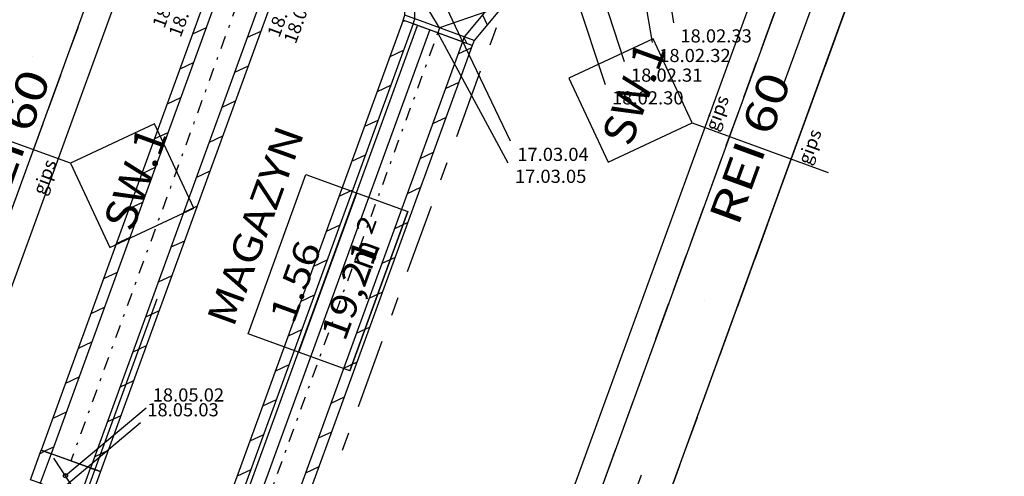
# Model space of a CAD drawing. Units: millimetres. Extents: x -85623 to 144234, y -4931 to 54469.
# Drawn here: x -57229 to -49740, y 8950 to 12424 of the extents above; entities that cross this region are included whole.
import ezdxf
from ezdxf.enums import TextEntityAlignment as Align

# ---------------------------------------------------------------- set-up
doc = ezdxf.new("R2010")
doc.units = ezdxf.units.MM
doc.linetypes.add('DDS_LT3', pattern=[259.999998, 20, -69.999999, 100, -69.999999])
for name, color, linetype in [('BALUSTRADY', 7, 'Continuous'), ('BELKI - WIEŃCE', 7, 'Continuous'), ('BELKI KONSTRUKCYJNE', 7, 'Continuous'), ('Nawiew', 7, 'Continuous'), ('Osie', 7, 'Continuous'), ('STREFY', 7, 'Continuous'), ('STROPY.widoczne', 7, 'Continuous'), ('Wywiew', 7, 'Continuous'), ('ZNACZNIKI - PRZEKROJE.widoczne', 7, 'Continuous'), ('ZNACZNIKI WARSTW', 7, 'Continuous'), ('ŚCIANY KONSTRUKCYJNE.WEWN.', 7, 'Continuous')]:
    doc.layers.add(name, color=color, linetype=linetype)
doc.styles.add('ARIAL', font='txt', dxfattribs={"height": 0.2})
doc.styles.add('ARIAL BLACK', font='txt', dxfattribs={"height": 0.2})
doc.styles.add('Lucida Console', font='txt', dxfattribs={"height": 0.2})

# ---------------------------------------------------------------- blocks, each defined once
blk = doc.blocks.new('TARS_TA-20120323-013_1061_000_020101_2_0_315_100_40_0_10_1_90nff_0_0_200_0_200_2_1_0_-10_20_20J-209')
at = {"color": 5}
for p, q in [((-384.9, 75.8), (-310.3, -84.3)), ((-155.3, 56.5), (-155.3, 56.5)), ((110.5, -40.2), (110.5, -40.2)), ((203.6, -239.9), (238.8, -315.3)), ((-182, -359.4), (-182, -359.4)), ((63, -411.6), (83.8, -456.2))]:
    blk.add_line(p, q, dxfattribs=at)
at = {"color": 7}
blk.add_wipeout([(0, 0), (296, -107.7), (282.3, -145.3), (64.8, -406.7), (51.1, -444.3), (-324.7, -307.5), (-311.1, -269.9), (-309.7, 70.1), (-296, 107.7)], dxfattribs=at)
at = {"color": 5}
for p, q in [((357.5, -172.7), (-384.9, 97.5)), ((-123.1, -338.3), (-384.9, 97.5)), ((357.5, -172.7), (-123.1, -338.3)), ((140, -434.1), (-386.2, -242.5))]:
    blk.add_line(p, q, dxfattribs=at)
at = {"color": 7}
blk.add_line((-123.1, -338.3), (-136.8, -375.9), dxfattribs=at)
at = {"color": 5}
for points in [[(0, 0, 0), (371.2, -135.1, 0), (357.5, -172.7, 0), (140, -434.1, 0), (126.3, -471.6, 0), (-399.9, -280.1, 0), (-386.2, -242.5, 0), (-384.9, 97.5, 0), (-371.2, 135.1, 0), (0, 0, 0)], [(0, 0, 0), (296, -107.7, 0), (282.3, -145.3, 0), (64.8, -406.7, 0), (51.1, -444.3, 0), (-324.7, -307.5, 0), (-311.1, -269.9, 0), (-309.7, 70.1, 0), (-296, 107.7, 0), (0, 0, 0)]]:
    blk.add_polyline3d(points, dxfattribs=at)
at = {"color": 0, "lineweight": -2}
blk.add_polyline3d([(0, 0, 0), (371.2, -135.1, 0), (357.5, -172.7, 0), (140, -434.1, 0), (126.3, -471.6, 0), (-399.9, -280.1, 0), (-386.2, -242.5, 0), (-384.9, 97.5, 0), (-371.2, 135.1, 0), (0, 0, 0)], dxfattribs=at)
blk = doc.blocks.new('DMS_DM141R160A_1271_111_010101_2_0_160_0_40_0_11_1_90nff_0_0B0_4-363540_0J-455')
at = {"color": 0, "lineweight": -2}
for p, q in [((-234.8, 56.5), (-200, 72.7)), ((46.5, -246.7), (-128.5, 21.2)), ((-241.8, -167.4), (-229, -161.5)), ((84.4, -235.9), (187, -188.1))]:
    blk.add_line(p, q, dxfattribs=at)
for points in [[(-225.5, 82, 0), (-150.4, 54.7, 0), (-232.4, -170.9, 0), (-307.6, -143.5, 0), (-225.5, 82, 0)], [(-225.5, 82, 0), (-150.4, 54.7, 0), (-232.4, -170.9, 0), (-307.6, -143.5, 0), (-225.5, 82, 0)], [(-150.4, 54.7, 0), (-232.4, -170.9, 0), (68.3, -280.2, 0), (150.4, -54.7, 0), (-150.4, 54.7, 0)], [(150.4, -54.7, 0), (225.5, -82, 0), (143.5, -307.6, 0), (68.3, -280.2, 0), (150.4, -54.7, 0)], [(150.4, -54.7, 0), (225.5, -82, 0), (143.5, -307.6, 0), (68.3, -280.2, 0), (150.4, -54.7, 0)]]:
    blk.add_polyline3d(points, dxfattribs=at)
blk.add_circle((-41, -112.8), 16, dxfattribs=at)

msp = doc.modelspace()

# ---------------------------------------------------------------- linework, layer by layer
at = {"layer": 'BALUSTRADY', "color": 8}
for p, q in [((-55834.2, 14394.7), (-59169.2, 5232)), ((-53748.1, 13635.5), (-57083.1, 4472.7)), ((-53654.1, 13601.3), (-56989.1, 4438.5)), ((-51568, 12842), (-54903, 3679.2))]:
    msp.add_line(p, q, dxfattribs=at)
at = {"layer": 'BELKI - WIEŃCE', "color": 8}
for p, q in [((-56785, 12367.3), (-56881.5, 12102.1)), ((-56918.8, 11999.6), (-57015.3, 11734.4)), ((-57052.6, 11632), (-57149.1, 11366.8)), ((-57186.4, 11264.4), (-57282.9, 10999.2))]:
    msp.add_line(p, q, dxfattribs=at)
at = {"layer": 'BELKI KONSTRUKCYJNE', "color": 8}
for p, q in [((-51492.5, 12464.7), (-51589, 12199.5)), ((-51006.5, 12338.1), (-51103, 12072.9)), ((-51626.3, 12097.1), (-51722.8, 11831.9)), ((-51140.3, 11970.5), (-51236.8, 11705.3)), ((-51760.1, 11729.4), (-51856.6, 11464.2)), ((-51274.1, 11602.8), (-51370.6, 11337.6)), ((-51893.9, 11361.8), (-51990.4, 11096.6)), ((-51407.9, 11235.2), (-51504.4, 10970)), ((-52027.7, 10994.2), (-52124.2, 10729)), ((-51541.7, 10867.6), (-51638.2, 10602.4)), ((-52161.5, 10626.6), (-52258, 10361.4)), ((-51675.5, 10500), (-51772, 10234.8)), ((-52295.3, 10258.9), (-52391.9, 9993.7)), ((-51809.3, 10132.3), (-51905.8, 9867.1)), ((-52429.1, 9891.3), (-52525.7, 9626.1)), ((-51943.1, 9764.7), (-52039.6, 9499.5)), ((-52562.9, 9523.7), (-52659.5, 9258.5)), ((-52076.9, 9397.1), (-52173.5, 9131.9)), ((-52696.7, 9156), (-52793.3, 8890.8)), ((-52210.7, 9029.4), (-52307.3, 8764.2))]:
    msp.add_line(p, q, dxfattribs=at)
at = {"layer": 'Nawiew', "color": 5}
for p, q in [((-54310.9, 12189.2), (-54413.5, 12141.4)), ((-54407.7, 11923.5), (-54510.2, 11875.6)), ((-53889.2, 11944.6), (-53991.7, 11896.7)), ((-54504.4, 11657.7), (-54607, 11609.9)), ((-53985.9, 11678.8), (-54088.5, 11631)), ((-54601.2, 11391.9), (-54703.7, 11344.1)), ((-54082.7, 11413), (-54185.2, 11365.2)), ((-54697.9, 11126.1), (-54800.4, 11078.3)), ((-54179.4, 11147.2), (-54281.9, 11099.4)), ((-54794.6, 10860.3), (-54897.2, 10812.5)), ((-54276.1, 10881.4), (-54378.7, 10833.6)), ((-54891.4, 10594.5), (-54993.9, 10546.7)), ((-54372.9, 10615.6), (-54475.4, 10567.8)), ((-54469.6, 10349.8), (-54572.2, 10302)), ((-54988.1, 10328.7), (-55090.6, 10280.9)), ((-55084.8, 10063), (-55187.4, 10015.1)), ((-54566.4, 10084.1), (-54668.9, 10036.2)), ((-54663.1, 9818.3), (-54765.6, 9770.5)), ((-55181.6, 9797.2), (-55284.1, 9749.4)), ((-55278.3, 9531.4), (-55380.9, 9483.6)), ((-54759.8, 9552.5), (-54862.4, 9504.7)), ((-54856.6, 9286.7), (-54959.1, 9238.9)), ((-55375.1, 9265.6), (-55477.6, 9217.8)), ((-55471.8, 8999.8), (-55574.3, 8952)), ((-54953.3, 9020.9), (-55055.9, 8973.1))]:
    msp.add_line(p, q, dxfattribs=at)
at = {"layer": 'Osie', "color": 8}
for p, q in [((-50210.4, 15256.3), (-51416.9, 11941.3)), ((-57132.2, 12144.4), (-57132.2, 12144.4)), ((-55703.8, 11624.5), (-55703.8, 11624.5)), ((-56186.5, 10298.5), (-57393, 6983.5)), ((-52020.2, 10283.8), (-52020.2, 10283.8)), ((-52502.9, 8957.8), (-53709.4, 5642.8))]:
    msp.add_line(p, q, dxfattribs=at)
at = {"layer": 'STREFY', "color": 8}
for p, q in [((-55491.5, 10034.5), (-55051, 11244.8)), ((-55051, 11244.8), (-54277.1, 10963.1)), ((-55104.5, 9893.7), (-54664.1, 11104)), ((-54277.1, 10963.1), (-54717.6, 9752.9)), ((-54717.6, 9752.9), (-54277.1, 10963.1)), ((-54717.6, 9752.9), (-55491.5, 10034.5))]:
    msp.add_line(p, q, dxfattribs=at)
at = {"layer": 'STROPY.widoczne', "color": 8}
msp.add_line((-54245.2, 3439.8), (-50910.2, 12602.6), dxfattribs=at)
at = {"layer": 'Wywiew', "color": 52, "true_color": 0xb9b900}
for p, q in [((-55504.1, 13440.2), (-57064.8, 9149.4)), ((-55429, 13412.9), (-56989.6, 9122.1)), ((-55128.2, 13303.5), (-56688.9, 9012.7)), ((-55053.1, 13276.2), (-56613.7, 8985.3)), ((-56613.7, 8985.3), (-57064.8, 9149.4))]:
    msp.add_line(p, q, dxfattribs=at)
at = {"layer": 'Wywiew', "color": 7, "linetype": 'DDS_LT3'}
msp.add_line((-55278.6, 13358.2), (-56839.3, 9067.4), dxfattribs=at)
at = {"layer": 'Wywiew', "color": 7}
for p, q in [((-52253.9, 12400.1), (-52345.9, 13015.1)), ((-52772.9, 11928.8), (-53080.5, 12856.6)), ((-52629.7, 12101.8), (-52845.5, 12771.2)), ((-52415, 12251), (-52482.7, 12639.2)), ((-56267.5, 9468.8), (-56880.3, 8954.6)), ((-56308.5, 9356.1), (-56921.3, 8841.8))]:
    msp.add_line(p, q, dxfattribs=at)
at = {"layer": 'Wywiew', "color": 2}
for p, q in [((-55811.4, 12361.4), (-55913.9, 12313.6)), ((-55395.5, 12334.8), (-55498, 12286.9)), ((-55908.1, 12095.6), (-56010.6, 12047.7)), ((-55492.1, 12069), (-55594.7, 12021.1)), ((-56004.8, 11829.8), (-56107.3, 11781.9)), ((-55588.8, 11803.2), (-55691.3, 11755.3)), ((-56101.5, 11564), (-56204, 11516.1)), ((-55685.5, 11537.3), (-55788, 11489.5)), ((-56198.1, 11298.2), (-56300.7, 11250.3)), ((-55782.2, 11271.5), (-55884.7, 11223.7)), ((-56294.8, 11032.4), (-56397.3, 10984.5)), ((-55878.9, 11005.7), (-55981.4, 10957.9)), ((-56391.5, 10766.6), (-56494, 10718.7)), ((-55975.5, 10739.9), (-56078.1, 10692.1)), ((-56488.2, 10500.7), (-56590.7, 10452.9)), ((-56072.2, 10474.1), (-56174.7, 10426.3)), ((-56584.9, 10234.9), (-56687.4, 10187.1)), ((-56168.9, 10208.3), (-56271.4, 10160.5)), ((-56681.5, 9969.1), (-56784.1, 9921.3)), ((-56265.6, 9942.5), (-56368.1, 9894.7)), ((-56778.2, 9703.3), (-56880.7, 9655.5)), ((-56362.3, 9676.7), (-56464.8, 9628.9)), ((-56874.9, 9437.5), (-56977.4, 9389.7)), ((-56458.9, 9410.9), (-56561.5, 9363.1)), ((-56971.6, 9171.7), (-57039.3, 9140.1)), ((-56555.6, 9145.1), (-56658.2, 9097.3))]:
    msp.add_line(p, q, dxfattribs=at)
at = {"layer": 'ZNACZNIKI - PRZEKROJE.widoczne', "color": 8}
for p, q in [((-53604.9, 12362.2), (-53653.1, 12229.6)), ((-53725.5, 12030.7), (-53906.5, 11533.5)), ((-53978.9, 11334.6), (-54027.2, 11202)), ((-54099.6, 11003.1), (-54280.6, 10505.8)), ((-54353, 10306.9), (-54401.2, 10174.3)), ((-54473.6, 9975.4), (-54654.6, 9478.2)), ((-54727, 9279.3), (-54775.3, 9146.7))]:
    msp.add_line(p, q, dxfattribs=at)
at = {"layer": 'ZNACZNIKI WARSTW', "color": 8}
for p, q in [((-52411.6, 12278.6), (-53052.4, 11979.7)), ((-52112.7, 11637.7), (-52411.6, 12278.6)), ((-53052.4, 11979.7), (-52753.6, 11338.9)), ((-56842.9, 11331.1), (-57876.5, 11707.4)), ((-56202, 11630), (-56842.9, 11331.1)), ((-55903.2, 10989.1), (-56202, 11630)), ((-52753.6, 11338.9), (-52112.7, 11637.7)), ((-52112.7, 11637.7), (-51079.1, 11261.5)), ((-56842.9, 11331.1), (-56544, 10690.3)), ((-56544, 10690.3), (-55903.2, 10989.1))]:
    msp.add_line(p, q, dxfattribs=at)
at = {"layer": 'ŚCIANY KONSTRUKCYJNE.WEWN.', "color": 8}
for p, q in [((-59357.1, 5300.4), (-55194.7, 16736.5)), ((-50028.5, 16487), (-52819.8, 8817.9)), ((-53238.2, 6206.4), (-49558.6, 16316))]:
    msp.add_line(p, q, dxfattribs=at)

# ---------------------------------------------------------------- block references
at = {"layer": 'Wywiew', "color": 8}
msp.add_blockref('DMS_DM141R160A_1271_111_010101_2_0_160_0_40_0_11_1_90nff_0_0B0_4-363540_0J-455', (-56839.3, 9067.4), dxfattribs=at)

# ---------------------------------------------------------------- texts
at = {"layer": 'Nawiew', "color": 7, "style": 'ARIAL', "width": 1.001091}
for s, p, p2 in [('17.03.04', (-53444.4, 11349), (-52900.6, 11349)), ('17.03.05', (-53462.3, 11182), (-52918.5, 11182))]:
    msp.add_text(s, height=100, dxfattribs=at).set_placement(p, p2, align=Align.FIT)
at = {"layer": 'STREFY', "color": 252, "true_color": 0x848684, "style": 'Lucida Console'}
for s, height, width, p, p2 in [('MAGAZYN', 220, 1.067345, (-55602.8, 10075.1), (-55062, 11561)), ('2', 133.3, 0.990774, (-54552.6, 10779.8), (-54509.1, 10899.2)), ('1.56', 200, 0.816171, (-55144.9, 10101.2), (-54930.1, 10691.5)), ('m', 200, 1.088228, (-54555.3, 10508.3), (-54483.7, 10705.1)), ('19,21', 200, 0.81211, (-54755.2, 9968.1), (-54488, 10702.2))]:
    msp.add_text(s, height=height, rotation=70, dxfattribs=dict(at, width=width)).set_placement(p, p2, align=Align.FIT)
at = {"layer": 'Wywiew', "color": 7, "style": 'ARIAL', "width": 1.001091}
for s, p, p2 in [('18.02.27', (-56128.4, 12351.7), (-55942.5, 12862.7)), ('18.02.28', (-55254.8, 12281), (-55068.8, 12792)), ('18.05.01', (-56004.6, 12282.8), (-55818.6, 12793.8)), ('18.02.29', (-55129.5, 12233.3), (-54943.5, 12744.3))]:
    msp.add_text(s, height=100, rotation=70, dxfattribs=at).set_placement(p, p2, align=Align.FIT)
for s, p, p2 in [('18.02.33', (-52203.9, 12250.1), (-51660.1, 12250.1)), ('18.02.32', (-52365, 12101), (-51821.2, 12101)), ('18.02.31', (-52579.7, 11951.8), (-52035.9, 11951.8)), ('18.02.30', (-52722.9, 11778.8), (-52179.1, 11778.8)), ('18.05.02', (-56217.5, 9518.8), (-55673.7, 9518.8)), ('18.05.03', (-56258.5, 9406.1), (-55714.7, 9406.1))]:
    msp.add_text(s, height=100, dxfattribs=at).set_placement(p, p2, align=Align.FIT)
at = {"layer": 'ZNACZNIKI WARSTW', "color": 252, "true_color": 0x848684, "style": 'Lucida Console'}
for s, height, width, p, p2 in [('SW.1', 240, 0.864897, (-52581.7, 11447.9), (-52308.5, 12198.4)), ('gips', 100, 0.706536, (-51924.8, 11569.3), (-51831.8, 11824.8)), ('SW.1', 240, 0.864897, (-56372.2, 10799.3), (-56099, 11549.8)), ('gips', 100, 0.706536, (-51220, 11312.8), (-51127, 11568.3)), ('gips', 100, 0.706536, (-57039.8, 11082.3), (-56946.8, 11337.8))]:
    msp.add_text(s, height=height, rotation=70, dxfattribs=dict(at, width=width)).set_placement(p, p2, align=Align.FIT)
at = {"layer": 'ZNACZNIKI WARSTW', "color": 252, "true_color": 0x848684, "style": 'ARIAL BLACK'}
for p, p2 in [((-57397.7, 10865.4), (-56989.7, 11986.2)), ((-51765.5, 10843.6), (-51357.5, 11964.5))]:
    msp.add_text('REI 60', height=240, rotation=70, dxfattribs=at).set_placement(p, p2, align=Align.FIT)

# ---------------------------------------------------------------- next in the draw order: block references
at = {"layer": 'Nawiew', "color": 5}
msp.add_blockref('TARS_TA-20120323-013_1061_000_020101_2_0_315_100_40_0_10_1_90nff_0_0_200_0_200_2_1_0_-10_20_20J-209', (-53912.3, 12699.7), dxfattribs=at)

# ---------------------------------------------------------------- next in the draw order: linework, layer by layer
at = {"layer": 'Nawiew', "color": 7}
for p, q in [((-53494.4, 11499), (-53980.7, 12511.7)), ((-53512.3, 11332), (-54049.1, 12323.8))]:
    msp.add_line(p, q, dxfattribs=at)
at = {"layer": 'Nawiew', "color": 5}
for p, q in [((-54312.2, 12419.6), (-55870.5, 8138.2)), ((-54237.1, 12392.2), (-55795.4, 8110.8)), ((-54299.9, 12415.1), (-54316.7, 12407.2)), ((-53786, 12228), (-54312.2, 12419.6)), ((-53861.2, 12255.4), (-55419.5, 7974)), ((-53786, 12228), (-55344.3, 7946.7)), ((-53792.5, 12210.3), (-53895, 12162.5))]:
    msp.add_line(p, q, dxfattribs=at)
at = {"layer": 'Nawiew', "color": 7, "linetype": 'DDS_LT3'}
msp.add_line((-54049.1, 12323.8), (-55607.4, 8042.4), dxfattribs=at)

doc.saveas('drawing.dxf')
